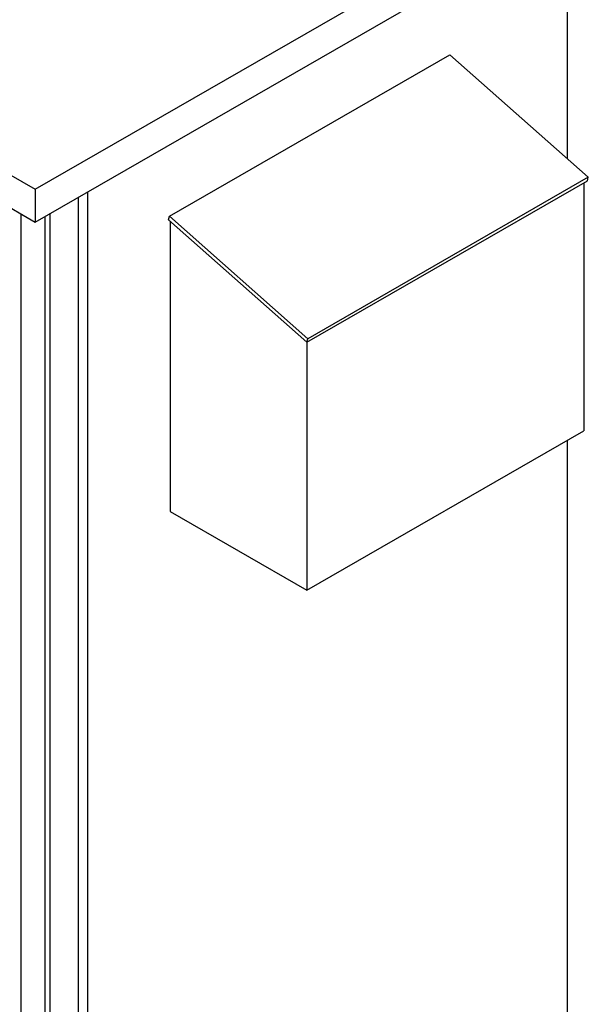
# Model space of a CAD drawing. Units: inches. Extents: x -181 to 57, y -79 to 96.
# Drawn here: x 41 to 54, y 57 to 80 of the extents above; entities that cross this region are included whole.
import ezdxf

# ---------------------------------------------------------------- set-up
doc = ezdxf.new("R2010")
doc.units = ezdxf.units.IN
doc.header["$MEASUREMENT"] = 0

msp = doc.modelspace()

# ---------------------------------------------------------------- linework, layer by layer
at = {"color": 7}
for p, q in [((20.156, 88.703), (41.522, 76.399)), ((20.156, 87.938), (41.522, 75.634)), ((41.522, 76.399), (54.059, 83.619)), ((41.522, 75.634), (54.059, 82.853)), ((53.906, 82.765), (53.906, 77.117)), ((44.644, 75.771), (51.177, 79.533)), ((44.644, 75.771), (51.177, 79.533)), ((51.177, 79.533), (54.4, 76.679)), ((51.177, 79.533), (54.4, 76.679)), ((54.4, 76.679), (47.867, 72.916)), ((54.4, 76.679), (47.867, 72.916)), ((54.378, 76.597), (54.4, 76.679)), ((54.378, 76.597), (54.4, 76.679)), ((41.522, 76.399), (41.522, 75.634)), ((47.845, 72.834), (54.378, 76.597)), ((47.845, 72.834), (54.378, 76.597)), ((54.295, 76.549), (54.295, 70.776)), ((54.295, 76.549), (54.295, 70.776)), ((42.519, 76.208), (42.519, 37.946)), ((42.74, 76.335), (42.74, 37.946)), ((41.186, 75.827), (41.186, 39.299)), ((41.746, 75.763), (41.746, 39.685)), ((41.856, 75.826), (41.856, 39.685)), ((44.622, 75.689), (44.644, 75.771)), ((44.622, 75.689), (44.644, 75.771)), ((44.622, 75.689), (47.845, 72.834)), ((44.622, 75.689), (47.845, 72.834)), ((47.867, 72.916), (44.644, 75.771)), ((47.867, 72.916), (44.644, 75.771)), ((44.664, 75.651), (44.664, 68.895)), ((44.664, 75.651), (44.664, 68.895)), ((47.845, 72.834), (47.867, 72.916)), ((47.845, 72.834), (47.867, 72.916)), ((47.846, 72.835), (47.846, 67.063)), ((47.846, 72.835), (47.846, 67.063)), ((47.846, 67.063), (54.295, 70.776)), ((47.846, 67.063), (54.295, 70.776)), ((53.906, 70.552), (53.906, 50.809)), ((44.664, 68.895), (47.846, 67.063)), ((44.664, 68.895), (47.846, 67.063))]:
    msp.add_line(p, q, dxfattribs=at)

doc.saveas('drawing.dxf')
